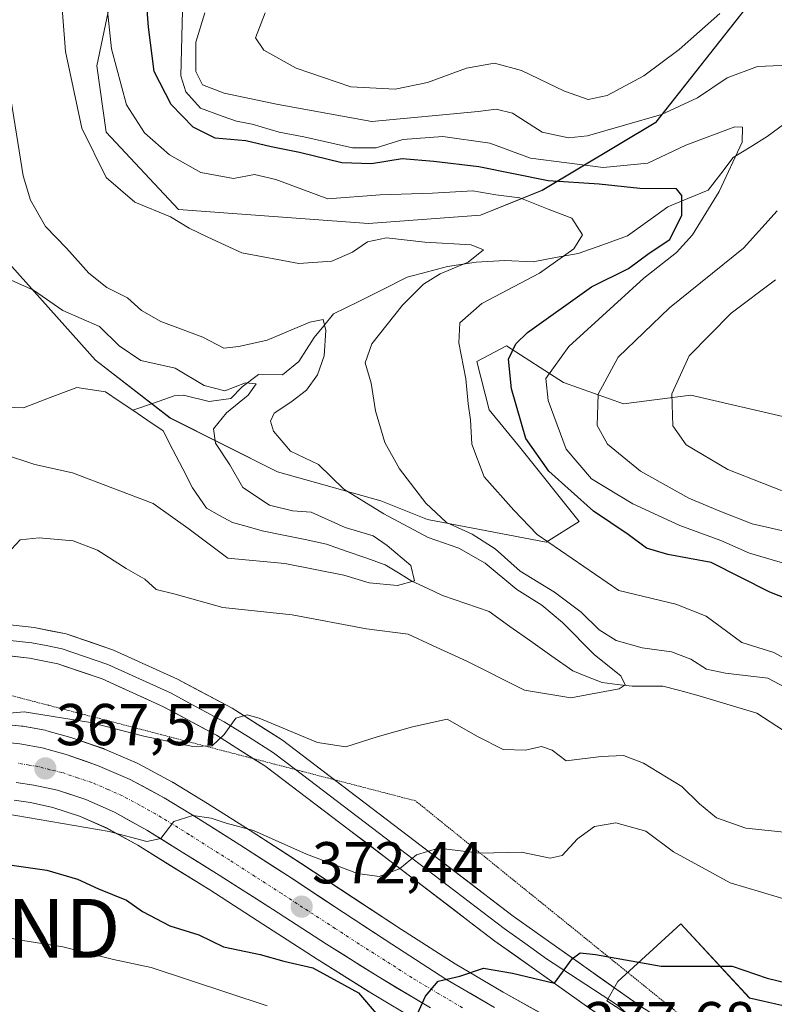
# Model space of a CAD drawing. Units: metres. Extents: x 583877 to 587330, y 4703491 to 4705846.
# Drawn here: x 584455 to 584583, y 4704384 to 4704551 of the extents above; entities that cross this region are included whole.
import ezdxf
from ezdxf.enums import TextEntityAlignment as Align

# ---------------------------------------------------------------- set-up
doc = ezdxf.new("R2010")
doc.units = ezdxf.units.M
doc.header["$MEASUREMENT"] = 0
doc.linetypes.add('TRAZO_Y_PUNTO', pattern=[1, 0.5, -0.25, 0, -0.25])
doc.linetypes.add('TRAZOS2', pattern=[0.375, 0.25, -0.125])
doc.layers.get('0').update_dxf_attribs({"lineweight": 5})
for name, color, linetype, lineweight in [('Arbolado forestal CxS', 92, 'Continuous', 0), ('Carretera de calzada única', 19, 'Continuous', 13), ('Carretera de calzada única Cxs', 19, 'Continuous', 13), ('Carretera de calzada única eje', 19, 'TRAZO_Y_PUNTO', 0), ('Carátula', 7, 'Continuous', 5), ('Corriente natural lineal', 142, 'Continuous', 13), ('Curva de nivel maestra', 36, 'Continuous', 30), ('Curva de nivel normal', 36, 'Continuous', 0), ('Layer 0', 7, 'Continuous', 0), ('Matorral CxS', 135, 'Continuous', 0), ('Núcleo urbano CxS', 19, 'Continuous', 0), ('Punto de cota en terreno', 7, 'Continuous', 0), ('Rótulo de punto de cota en terreno', 19, 'Continuous', 0), ('Suelo desnudo CxS', 43, 'Continuous', 0), ('Torre de tendido puntual', 7, 'Continuous', 0), ('Vía pecuaria eje', 92, 'TRAZOS2', 0)]:
    doc.layers.add(name, color=color, linetype=linetype, lineweight=lineweight)
doc.styles.add('Arial', font='txt', dxfattribs={"height": 0.2})

# ---------------------------------------------------------------- blocks, each defined once
blk = doc.blocks.new('*U150')
at = {"layer": 'Arbolado forestal CxS', "color": 92, "linetype": 'Continuous', "lineweight": 0}
blk.add_polyline3d([(584598.5279, 4704579.4187, 396.4427), (584562.5103, 4704533.6683, 381.9968), (584543.1761, 4704522.1285, 370.9987), (584532.6961, 4704517.9137, 366.1941), (584513.7389, 4704516.5087, 364.8356), (584481.4831, 4704518.8799, 365.3598), (584469.1823, 4704532.0021, 367.2938), (584467.5995, 4704543.2329, 369.3139), (584470.0447, 4704554.8889, 372.4458)], dxfattribs=at)
blk = doc.blocks.new('*U151')
at = {"layer": 'Matorral CxS', "color": 135, "linetype": 'Continuous', "lineweight": 0}
for points in [[(584353.9865, 4704474.6745, 347.9334), (584365.5457, 4704490.5221, 348.8437), (584378.9019, 4704491.3843, 349.8812), (584387.3109, 4704491.9269, 353.3696), (584402.7567, 4704488.4149, 353.7511), (584421.5777, 4704494.9397, 354.7595), (584438.0059, 4704499.6805, 355.6963), (584450.5099, 4704510.7033, 355.4505), (584450.2951, 4704512.3733, 356.1935), (584467.4007, 4704493.3311, 352.0086), (584480.0377, 4704483.4981, 352.7997), (584498.2925, 4704474.3671, 357.5559), (584515.7943, 4704469.4501, 360.3621), (584523.7035, 4704466.2671, 362.3742), (584543.8773, 4704462.4257, 369.516), (584549.4943, 4704465.9377, 372.8081), (584539.3595, 4704478.6169, 374.7336), (584534.1677, 4704484.8779, 373.3028), (584532.1147, 4704493.1007, 372.8348), (584537.1487, 4704495.7317, 376.3585), (584546.7857, 4704489.5497, 383.2444), (584557.0117, 4704485.9205, 387.8911), (584568.4167, 4704487.3945, 392.5495), (584591.0921, 4704482.1035, 393.6755)], [(584623.5773, 4704374.8267, 375.4002), (584578.3763, 4704385.0831, 377.6867), (584566.7265, 4704397.6701, 372.9816), (584556.0085, 4704387.8801, 376.8272), (584554.1451, 4704384.6173, 376.9749), (584565.7941, 4704377.1581, 378.7016)], [(584543.6737, 4704382.1321, 377.3296), (584536.5777, 4704386.0557, 376.5557), (584528.4345, 4704390.8545, 374.7912), (584519.3355, 4704396.7151, 373.7617), (584511.1363, 4704402.0981, 372.5329), (584502.1973, 4704407.9639, 371.3959), (584493.4681, 4704413.6063, 370.6298), (584486.3717, 4704418.1091, 369.6744), (584480.5759, 4704421.6251, 369.063), (584480.5201, 4704421.6581, 369.0557), (584480.4473, 4704421.6989, 369.0469), (584474.6973, 4704424.8089, 368.3912), (584474.4585, 4704424.9247, 368.3797), (584468.9185, 4704427.3147, 368.1952), (584468.7349, 4704427.3867, 368.1991), (584463.3537, 4704429.2543, 367.58), (584463.1727, 4704429.3107, 367.5649), (584459.1027, 4704430.4407, 367.2932), (584458.8339, 4704430.5023, 367.2903), (584455.0675, 4704431.1833, 367.232), (584454.8433, 4704431.2147, 367.2285), (584451.0033, 4704431.6047, 367.0862)], [(584453.5745, 4704418.6491, 369.8791), (584456.3509, 4704418.2551, 369.7297), (584460.1485, 4704417.4321, 369.7243), (584464.6653, 4704415.9359, 370.2491), (584469.2609, 4704413.9271, 370.9046), (584474.5737, 4704410.9905, 371.2652), (584480.0763, 4704407.5823, 371.8727), (584486.7553, 4704403.4153, 372.3958), (584495.7981, 4704397.6065, 373.7659), (584504.9991, 4704391.6893, 374.686), (584513.7409, 4704386.1819, 375.0117), (584513.8001, 4704386.1457, 375.016), (584522.7301, 4704380.8039, 375.4667)]]:
    blk.add_polyline3d(points, dxfattribs=at)
blk = doc.blocks.new('5PATER')
at = {"layer": 'Carátula', "linetype": 'Continuous', "lineweight": 5}
h = blk.add_hatch(color=250, dxfattribs=at)
edge = h.paths.add_edge_path()
edge.add_ellipse((0, 0.01), major_axis=(-1.33, -1.34), ratio=0.999422, start_angle=0, end_angle=360)
blk = doc.blocks.new('5TTEND')
blk.add_text('5TTEND', height=10).set_placement((0, 0), align=Align.MIDDLE_CENTER)
blk = doc.blocks.new('*U221')
at = {"layer": 'Carretera de calzada única Cxs', "color": 19, "linetype": 'Continuous', "lineweight": 13}
for points in [[(584524.25, 4704383.39, 375.13), (584521.28, 4704385.17, 374.77), (584518.31, 4704386.94, 374.49), (584515.34, 4704388.72, 374.09), (584512.43, 4704390.55, 373.73), (584509.52, 4704392.39, 373.63), (584506.61, 4704394.22, 373.22), (584503.55, 4704396.19, 373.19), (584500.48, 4704398.16, 372.61), (584497.42, 4704400.13, 372.36), (584494.4, 4704402.07, 371.98), (584491.38, 4704404.01, 371.36), (584488.36, 4704405.95, 371.2), (584485.01, 4704408.04, 370.74), (584481.66, 4704410.13, 370.27), (584478.88, 4704411.86, 370.15), (584476.09, 4704413.58, 369.57), (584473.34, 4704415.1, 369.4), (584470.59, 4704416.62, 369.14), (584468.17, 4704417.68, 368.79), (584465.74, 4704418.74, 368.29), (584463.34, 4704419.54, 368.06), (584460.94, 4704420.33, 367.81), (584456.88, 4704421.21, 367.33), (584453.92, 4704421.63, 367.37)], [(584450.7, 4704428.62, 366.79), (584454.54, 4704428.23, 367.12), (584458.3, 4704427.55, 367.42), (584462.37, 4704426.42, 367.7), (584465.05, 4704425.49, 367.75), (584467.73, 4704424.56, 368.01), (584470.5, 4704423.37, 368.5), (584473.27, 4704422.17, 368.56), (584476.15, 4704420.62, 368.84), (584479.02, 4704419.06, 369.12), (584481.91, 4704417.31, 369.4), (584484.79, 4704415.56, 369.82), (584488.32, 4704413.32, 370.45), (584491.85, 4704411.08, 370.7), (584494.75, 4704409.2, 371.1), (584497.66, 4704407.33, 371.35), (584500.56, 4704405.45, 371.57), (584503.54, 4704403.5, 371.99), (584506.51, 4704401.54, 372.14), (584509.49, 4704399.59, 372.61), (584513.6, 4704396.9, 373.08), (584517.7, 4704394.2, 373.77), (584520.75, 4704392.23, 374.29), (584523.81, 4704390.27, 374.55), (584526.86, 4704388.3, 375.01), (584530.98, 4704385.88, 375.37), (584535.09, 4704383.45, 376.16)]]:
    blk.add_polyline3d(points, dxfattribs=at)

msp = doc.modelspace()

# ---------------------------------------------------------------- linework, layer by layer
at = {"layer": 'Arbolado forestal CxS', "color": 92, "linetype": 'Continuous', "lineweight": 0}
for points in [[(584591.09, 4704482.1, 393.68), (584568.42, 4704487.39, 392.55), (584557.01, 4704485.92, 387.89), (584546.79, 4704489.55, 383.24), (584537.15, 4704495.73, 376.36), (584532.11, 4704493.1, 372.83), (584534.17, 4704484.88, 373.3), (584539.36, 4704478.62, 374.73), (584549.49, 4704465.94, 372.81), (584543.88, 4704462.43, 369.52), (584523.7, 4704466.27, 362.37), (584515.79, 4704469.45, 360.36), (584498.29, 4704474.37, 357.56), (584480.04, 4704483.5, 352.8), (584467.4, 4704493.33, 352.01), (584450.3, 4704512.37, 356.19), (584438.62, 4704538.99, 356.61), (584442.82, 4704585.53, 357.1)], [(584470.04, 4704554.89, 372.45), (584467.6, 4704543.23, 369.31), (584469.18, 4704532, 367.29), (584481.48, 4704518.88, 365.36), (584513.74, 4704516.51, 364.84), (584532.7, 4704517.91, 366.19), (584543.18, 4704522.13, 371), (584562.51, 4704533.67, 382), (584598.53, 4704579.42, 396.44)], [(584598.53, 4704579.42, 396.44), (584562.51, 4704533.67, 382), (584543.18, 4704522.13, 371), (584532.7, 4704517.91, 366.19), (584513.74, 4704516.51, 364.84), (584481.48, 4704518.88, 365.36), (584469.18, 4704532, 367.29), (584467.6, 4704543.23, 369.31), (584470.04, 4704554.89, 372.45)], [(584598.53, 4704579.42, 396.44), (584562.51, 4704533.67, 382), (584543.18, 4704522.13, 371), (584532.7, 4704517.91, 366.19), (584513.74, 4704516.51, 364.84), (584481.48, 4704518.88, 365.36), (584469.18, 4704532, 367.29), (584467.6, 4704543.23, 369.31), (584470.04, 4704554.89, 372.45)], [(584450.3, 4704512.37, 356.19), (584467.4, 4704493.33, 352.01), (584480.04, 4704483.5, 352.8), (584498.29, 4704474.37, 357.56), (584515.79, 4704469.45, 360.36), (584523.7, 4704466.27, 362.37), (584543.88, 4704462.43, 369.52), (584549.49, 4704465.94, 372.81), (584539.36, 4704478.62, 374.73), (584534.17, 4704484.88, 373.3), (584532.11, 4704493.1, 372.83), (584537.15, 4704495.73, 376.36), (584546.79, 4704489.55, 383.24), (584557.01, 4704485.92, 387.89), (584568.42, 4704487.39, 392.55), (584591.09, 4704482.1, 393.68)]]:
    msp.add_polyline3d(points, dxfattribs=at)
at = {"layer": 'Carretera de calzada única', "color": 19, "linetype": 'Continuous', "lineweight": 13}
for points in [[(584535.09, 4704383.45), (584526.86, 4704388.3), (584517.7, 4704394.2), (584509.49, 4704399.59), (584500.56, 4704405.45), (584491.85, 4704411.08), (584484.79, 4704415.56), (584479.02, 4704419.06), (584473.27, 4704422.17), (584467.73, 4704424.56), (584462.37, 4704426.42), (584458.3, 4704427.55), (584454.54, 4704428.23), (584450.7, 4704428.62)], [(584453.92, 4704421.63), (584456.88, 4704421.21), (584460.94, 4704420.33), (584465.74, 4704418.74), (584470.59, 4704416.62), (584476.09, 4704413.58), (584481.66, 4704410.13), (584488.36, 4704405.95), (584497.42, 4704400.13), (584506.61, 4704394.22), (584515.34, 4704388.72), (584524.25, 4704383.39)]]:
    msp.add_lwpolyline(points, dxfattribs=at)
at = {"layer": 'Carretera de calzada única eje', "color": 19, "linetype": 'TRAZO_Y_PUNTO', "lineweight": 0}
msp.add_lwpolyline([(584529.67, 4704383.42), (584525.56, 4704385.84), (584521.1, 4704388.51), (584516.52, 4704391.46), (584512.15, 4704394.21), (584508.05, 4704396.9), (584503.45, 4704399.86), (584498.99, 4704402.79), (584494.46, 4704405.7), (584490.1, 4704408.51), (584486.75, 4704410.6), (584483.22, 4704412.84), (584480.44, 4704414.57), (584477.56, 4704416.32), (584474.81, 4704417.84), (584471.93, 4704419.39), (584469.5, 4704420.45), (584466.73, 4704421.65), (584464.33, 4704422.44), (584461.65, 4704423.37), (584459.63, 4704423.81), (584457.59, 4704424.38), (584456.11, 4704424.59), (584454.23, 4704424.93)], dxfattribs=at)
at = {"layer": 'Corriente natural lineal', "color": 142, "linetype": 'Continuous', "lineweight": 13}
for points in [[(584585.2, 4704534.1, 383.11), (584581.37, 4704531.27, 382.23), (584578.49, 4704529.48, 381.08), (584575.61, 4704527.69, 379.89), (584573.49, 4704524.93, 379.3), (584571.37, 4704522.16, 378.33), (584567.94, 4704520.74, 375.42), (584564.5, 4704519.31, 373.25), (584561.09, 4704516.85, 371.46), (584557.67, 4704514.39, 370.84), (584553.5, 4704512.9, 370.91), (584549.32, 4704511.41, 370.47), (584545.48, 4704510.71, 369.31), (584541.64, 4704510, 368.18), (584536.87, 4704510.21, 366.88), (584531.98, 4704509.94, 365.61), (584527.1, 4704509.2, 364.51), (584523.7, 4704508.3, 363.82), (584520.29, 4704507.4, 363.39), (584516.12, 4704505.32, 362.86), (584511.96, 4704503.23, 361.89), (584507.79, 4704501.15, 360.46), (584506.15, 4704499.16, 359.3), (584504.51, 4704497.16, 359.23), (584501.9, 4704493.1, 357.4), (584499.11, 4704490.84, 357.34), (584495.03, 4704490.87, 356.63), (584492.28, 4704488.8, 354.59), (584490.33, 4704486.8, 354.86), (584486.68, 4704486.27, 354.11), (584482.32, 4704487.35, 352.74), (584480.75, 4704487.26, 352.32), (584477.24, 4704486.03, 351.73), (584473.72, 4704484.8, 351.47)], [(584473.72, 4704484.8, 351.47), (584471.41, 4704486.37, 351.38), (584469.1, 4704487.95, 351.11), (584464.18, 4704488.68, 350.4), (584459.66, 4704486.95, 350.15), (584455.13, 4704485.21, 350.4), (584450.47, 4704485.38, 351.49)], [(584584.15, 4704430.45, 362.16), (584581.9, 4704431.94, 362.21), (584579.64, 4704433.43, 362.26), (584576.24, 4704434.45, 362.65), (584572.83, 4704435.47, 362.37), (584569.43, 4704436.49, 361.86), (584566.56, 4704437.25, 361.31), (584563.68, 4704438, 360.87), (584561.07, 4704438.01, 360.48), (584558.45, 4704438.01, 360.05), (584555.92, 4704438.3, 359.56), (584553.39, 4704438.59, 359.17), (584550.89, 4704439.6, 358.98), (584548.39, 4704440.6, 358.51), (584544.84, 4704443.11, 357.59), (584541.28, 4704445.62, 356.9), (584537.73, 4704448.13, 356.74), (584534.17, 4704450.64, 357.08), (584530.21, 4704452.01, 356.56), (584526.25, 4704453.38, 355.08), (584523.65, 4704454.6, 355.19), (584521.04, 4704455.81, 355.01), (584518.8, 4704457.21, 354.64), (584516.55, 4704458.6, 354.05), (584513.24, 4704459.77, 354.19), (584509.92, 4704460.93, 354.09), (584506.61, 4704462.1, 353.78), (584502.96, 4704462.86, 353.71), (584499.3, 4704463.62, 353.54), (584495.65, 4704464.38, 353.63), (584493.14, 4704465.08, 353.3), (584490.62, 4704465.78, 352.98), (584488.42, 4704466.98, 352.81), (584486.22, 4704468.18, 352.49), (584483.85, 4704471.64, 352.42), (584482.18, 4704474.86, 352.14), (584480.51, 4704478.09, 352.01), (584478.84, 4704481.31, 351.91), (584476.28, 4704483.05, 351.59), (584473.72, 4704484.8, 351.47)]]:
    msp.add_polyline3d(points, dxfattribs=at)
at = {"layer": 'Curva de nivel maestra', "color": 36, "linetype": 'Continuous', "lineweight": 30}
for points in [[(584588.45, 4704451.34, 375), (584581.81, 4704453.94, 375), (584571.89, 4704458.99, 375), (584564.53, 4704460.32, 375), (584560.92, 4704461.41, 375), (584557.81, 4704463.72, 375), (584551.92, 4704467.71, 375), (584544.3, 4704474.49, 375), (584540.43, 4704480.03, 375), (584538.01, 4704488.45, 375), (584537.5, 4704493.47, 375), (584538.73, 4704496.11, 375), (584540.72, 4704498.03, 375), (584551.58, 4704505.73, 375), (584557.86, 4704508.87, 375), (584561.37, 4704511.49, 375), (584564.88, 4704513.81, 375), (584566.89, 4704517.9, 375), (584566.88, 4704521.28, 375), (584566, 4704522.37, 375), (584559.74, 4704522.44, 375), (584552.88, 4704523.17, 375), (584544.2, 4704523.77, 375), (584532.42, 4704526.14, 375), (584524.79, 4704527.02, 375), (584519.42, 4704527.47, 375), (584514.22, 4704526.6, 375), (584509.21, 4704526.81, 375), (584502, 4704528.54, 375), (584497.2, 4704529.5, 375), (584492.87, 4704530.52, 375), (584487.69, 4704530.98, 375), (584483.97, 4704532.86, 375), (584480.23, 4704536.67, 375), (584477.34, 4704542.27, 375), (584476.39, 4704549.82, 375), (584475.96, 4704555.01, 375)], [(584414.88, 4704382.98, 375), (584416.8, 4704389.24, 375), (584421.13, 4704393.99, 375), (584431.53, 4704403.15, 375), (584437.87, 4704407.32, 375), (584444.2, 4704409.31, 375), (584447.87, 4704409.21, 375), (584453.2, 4704407.6, 375), (584459.14, 4704406.76, 375), (584464.32, 4704405.27, 375), (584467.89, 4704403.59, 375), (584472.66, 4704401.7, 375), (584475.38, 4704399.75, 375), (584479.98, 4704397.35, 375), (584484.91, 4704395.78, 375), (584489.11, 4704393.78, 375), (584495.32, 4704392.44, 375), (584499.35, 4704391.33, 375), (584504.24, 4704390.18, 375), (584512.01, 4704385.96, 375), (584515.37, 4704382.08, 375)], [(584521.82, 4704381.9, 375), (584523.36, 4704385.37, 375), (584525.53, 4704387.91, 375), (584529.2, 4704388.8, 375), (584533.24, 4704390.17, 375), (584538.18, 4704389.32, 375), (584545.3, 4704387.57, 375), (584548.3, 4704391.72, 375), (584549.63, 4704392.74, 375), (584552.24, 4704392.48, 375), (584563.37, 4704390.47, 375), (584575.45, 4704390.5, 375), (584581.4, 4704388.42, 375), (584584.88, 4704387.57, 375), (584588.62, 4704388.64, 375), (584595.27, 4704387.3, 375), (584610.64, 4704380.61, 375)]]:
    msp.add_polyline3d(points, dxfattribs=at)
at = {"layer": 'Curva de nivel normal', "color": 36, "linetype": 'Continuous', "lineweight": 0}
for points in [[(584461.37, 4704557.42, 365), (584462.26, 4704545.7, 365), (584465.06, 4704532.69, 365), (584469.17, 4704524.28, 365), (584474.07, 4704520.15, 365), (584480.09, 4704517.63, 365), (584483.28, 4704515.7, 365), (584486.47, 4704514.19, 365), (584492.22, 4704511.54, 365), (584501.9, 4704509.7, 365), (584507.49, 4704510.13, 365), (584510.99, 4704511.63, 365), (584513.57, 4704513.39, 365), (584516.77, 4704514.09, 365), (584523.28, 4704513.33, 365), (584531.15, 4704512.87, 365), (584533.24, 4704512.01, 365), (584530.65, 4704509.96, 365), (584525.87, 4704507.94, 365), (584523.02, 4704506.18, 365), (584519.46, 4704502.62, 365), (584514.28, 4704496.1, 365), (584513.15, 4704492.88, 365), (584514.19, 4704489.41, 365), (584514.9, 4704484.73, 365), (584516.48, 4704479.32, 365), (584518.98, 4704474.9, 365), (584523.42, 4704469.02, 365), (584526.97, 4704465.74, 365), (584531.33, 4704463.81, 365), (584535.21, 4704461.3, 365), (584539.43, 4704457.48, 365), (584545.27, 4704453.97, 365), (584549.83, 4704450.53, 365), (584552.85, 4704447.55, 365), (584555.73, 4704445.76, 365), (584560.16, 4704444.52, 365), (584565.12, 4704443.81, 365), (584568.4, 4704442.6, 365), (584571.08, 4704440.88, 365), (584574.3, 4704440.19, 365), (584581.51, 4704439.36, 365), (584588.02, 4704435.88, 365)], [(584468.88, 4704557.53, 370), (584470.1, 4704546.14, 370), (584472.62, 4704536.63, 370), (584475.72, 4704531.87, 370), (584479.91, 4704528.15, 370), (584485.28, 4704525.14, 370), (584490.78, 4704524.14, 370), (584494.38, 4704524.8, 370), (584497.96, 4704523.96, 370), (584506.79, 4704520.67, 370), (584515.68, 4704521.35, 370), (584524.58, 4704521.63, 370), (584531.4, 4704522.03, 370), (584535.34, 4704521.36, 370), (584539.38, 4704520.84, 370), (584544.21, 4704518.91, 370), (584548.22, 4704517.41, 370), (584550.04, 4704514.56, 370), (584548.56, 4704512.22, 370), (584542.75, 4704508.08, 370), (584532.94, 4704502.92, 370), (584529.2, 4704499.62, 370), (584529.02, 4704496.23, 370), (584530.21, 4704490.15, 370), (584530.62, 4704485.9, 370), (584531.04, 4704483.19, 370), (584531.23, 4704479.05, 370), (584533.32, 4704473.51, 370), (584538.4, 4704467.88, 370), (584542.34, 4704463.71, 370), (584556.22, 4704454.25, 370), (584565.89, 4704451.92, 370), (584571.05, 4704449.9, 370), (584577.1, 4704445.42, 370), (584582.51, 4704443.69, 370), (584584.78, 4704442.48, 370)], [(584587.45, 4704457.93, 380), (584578.38, 4704460.57, 380), (584573.49, 4704462.72, 380), (584566.56, 4704465.26, 380), (584558.57, 4704468.93, 380), (584551.59, 4704473.18, 380), (584547.24, 4704478.2, 380), (584544.21, 4704486.47, 380), (584543.81, 4704490.2, 380), (584547.74, 4704495.63, 380), (584560.44, 4704507.24, 380), (584565.97, 4704511.58, 380), (584568.69, 4704514.58, 380), (584573.25, 4704521.91, 380), (584577.12, 4704530.33, 380), (584577.22, 4704532.87, 380), (584575.9, 4704532.93, 380), (584567.55, 4704529.79, 380), (584561.11, 4704526.76, 380), (584553.56, 4704526.02, 380), (584541.2, 4704527.6, 380), (584534.31, 4704530.12, 380), (584526.31, 4704531.28, 380), (584519.55, 4704530.73, 380), (584515.04, 4704529.32, 380), (584510.97, 4704529.36, 380), (584502.75, 4704531.18, 380), (584498.56, 4704531.98, 380), (584493.99, 4704533.38, 380), (584491.28, 4704533.86, 380), (584488.88, 4704534.7, 380), (584485.18, 4704536.05, 380), (584482.69, 4704538.83, 380), (584481.86, 4704541.56, 380), (584482.22, 4704554.91, 380)], [(584586.41, 4704543.44, 385), (584579.72, 4704543.16, 385), (584574.58, 4704541.2, 385), (584569.53, 4704537.81, 385), (584563.43, 4704535.01, 385), (584550.91, 4704531.37, 385), (584547.67, 4704531.02, 385), (584543.17, 4704532, 385), (584538.18, 4704535.23, 385), (584535.39, 4704535.89, 385), (584532.34, 4704535.52, 385), (584514.3, 4704533.8, 385), (584498.36, 4704536.68, 385), (584489.19, 4704538.6, 385), (584485.54, 4704540.04, 385), (584484.4, 4704542.32, 385), (584484.38, 4704547.25, 385), (584485.93, 4704552.25, 385)], [(584496.17, 4704552.25, 390), (584494.55, 4704548.02, 390), (584495.94, 4704545.92, 390), (584501.45, 4704542.84, 390), (584510.69, 4704539.67, 390), (584518.25, 4704539.27, 390), (584523.75, 4704540.41, 390), (584530.36, 4704542.87, 390), (584535.08, 4704543.7, 390), (584539.69, 4704542.46, 390), (584546.97, 4704538.98, 390), (584551.02, 4704537.57, 390), (584554.23, 4704538.21, 390), (584560.47, 4704541.58, 390), (584566.42, 4704546.05, 390), (584573.37, 4704552.15, 390)], [(584451.95, 4704544.36, 360), (584455.07, 4704524.61, 360), (584456.34, 4704520.44, 360), (584458.89, 4704515.98, 360), (584462.48, 4704512.31, 360), (584466.24, 4704508.1, 360), (584469.31, 4704505.66, 360), (584472.83, 4704503.91, 360), (584475.17, 4704501.73, 360), (584478.45, 4704499.86, 360), (584485.57, 4704497.24, 360), (584489.15, 4704495.35, 360), (584491.7, 4704495.61, 360), (584496.5, 4704496.7, 360), (584503.75, 4704499.78, 360), (584506.02, 4704500.23, 360), (584506.47, 4704498.32, 360), (584506.16, 4704494.02, 360), (584505.05, 4704490.84, 360), (584503.2, 4704488.2, 360), (584500.52, 4704486.18, 360), (584497.72, 4704484.3, 360), (584497.1, 4704482.94, 360), (584497.59, 4704481.25, 360), (584500.45, 4704477.85, 360), (584505.23, 4704475.6, 360), (584509.53, 4704471.4, 360), (584516.34, 4704467.21, 360), (584523.85, 4704463.22, 360), (584529.06, 4704461.43, 360), (584533.49, 4704458.89, 360), (584538.89, 4704454.41, 360), (584543.15, 4704451.75, 360), (584546.62, 4704448.8, 360), (584552.09, 4704443.32, 360), (584556.56, 4704439.74, 360), (584557.3, 4704438.23, 360), (584556.27, 4704437.56, 360), (584548.04, 4704436, 360), (584540.2, 4704437.29, 360), (584530.4, 4704442.21, 360), (584524.6, 4704444.88, 360), (584520.46, 4704446.83, 360), (584513.35, 4704447.72, 360), (584500.74, 4704450.11, 360), (584488.96, 4704451.33, 360), (584480.91, 4704453.62, 360), (584477.69, 4704454.4, 360), (584475.77, 4704456.14, 360), (584472.58, 4704457.95, 360), (584467.71, 4704461.08, 360), (584463.61, 4704462.65, 360), (584457.82, 4704463.19, 360), (584454.61, 4704462.8, 360), (584452.37, 4704460.47, 360)], [(584589.04, 4704463.22, 385), (584578.85, 4704465.54, 385), (584573.33, 4704467.69, 385), (584568.06, 4704469.92, 385), (584559.88, 4704474.5, 385), (584554.29, 4704479.06, 385), (584552.52, 4704482.24, 385), (584552.71, 4704487.55, 385), (584556.1, 4704493.82, 385), (584564.82, 4704502.22, 385), (584577.36, 4704512.34, 385), (584583.06, 4704518.64, 385)], [(584451.51, 4704507.56, 355), (584456.87, 4704505.2, 355), (584461.83, 4704501.75, 355), (584468.05, 4704499.05, 355), (584471.38, 4704495.73, 355), (584475.05, 4704493.26, 355), (584480.91, 4704491.95, 355), (584485.83, 4704489.03, 355), (584489.31, 4704488.08, 355), (584492.86, 4704489.49, 355), (584494.66, 4704489.32, 355), (584493.28, 4704487.36, 355), (584489.61, 4704484.36, 355), (584487.43, 4704481.68, 355), (584487.72, 4704479.22, 355), (584490.17, 4704475.57, 355), (584492.41, 4704471.69, 355), (584496.93, 4704468.71, 355), (584500.81, 4704467.76, 355), (584503.99, 4704467.53, 355), (584509.75, 4704464.92, 355), (584514.49, 4704463.53, 355), (584516.86, 4704461.89, 355), (584520.9, 4704458.46, 355), (584521.54, 4704455.88, 355), (584518.66, 4704455.06, 355), (584513.81, 4704455.54, 355), (584509.52, 4704456.82, 355), (584499.53, 4704458.83, 355), (584489.82, 4704459.72, 355), (584483.02, 4704464.82, 355), (584477.16, 4704468.98, 355), (584463.49, 4704474.21, 355), (584457.05, 4704475.61, 355), (584451.57, 4704477.4, 355)], [(584582.81, 4704506.96, 390), (584575.26, 4704501.28, 390), (584568.12, 4704494.03, 390), (584565.19, 4704487.6, 390), (584565.39, 4704482.17, 390), (584567.65, 4704478.93, 390), (584574.73, 4704474.78, 390), (584586.84, 4704469.99, 390)], [(584585.32, 4704413.13, 365), (584577.78, 4704413.9, 365), (584572.78, 4704415.64, 365), (584569.88, 4704418.03, 365), (584566.92, 4704420.96, 365), (584560.37, 4704424.91, 365), (584557.01, 4704426.22, 365), (584553.23, 4704426.05, 365), (584547.27, 4704425.34, 365), (584544.89, 4704427.14, 365), (584543.06, 4704427.77, 365), (584540.34, 4704427.12, 365), (584536.56, 4704427.27, 365), (584532.33, 4704429.38, 365), (584527.09, 4704432.42, 365), (584521.2, 4704431.08, 365), (584515.2, 4704429.4, 365), (584509.84, 4704427.7, 365), (584505.07, 4704428.43, 365), (584495.17, 4704432.58, 365), (584493.12, 4704433.15, 365), (584491.2, 4704432.58, 365), (584489.2, 4704429.81, 365), (584487.2, 4704427.87, 365), (584483.87, 4704427.74, 365), (584475.59, 4704429.49, 365), (584466.5, 4704431.84, 365), (584455.25, 4704433.62, 365), (584448.28, 4704433.02, 365)], [(584585.74, 4704401.48, 370), (584575.12, 4704404.64, 370), (584565.47, 4704409.87, 370), (584560.76, 4704413.4, 370), (584555.69, 4704414.83, 370), (584552.05, 4704414.16, 370), (584549.18, 4704412.1, 370), (584546.6, 4704409.25, 370), (584544.52, 4704408.81, 370), (584539.66, 4704409.84, 370), (584532.6, 4704409.63, 370), (584525.57, 4704410.5, 370), (584521.88, 4704409.35, 370), (584518.97, 4704407, 370), (584515.53, 4704405.7, 370), (584511.87, 4704406.21, 370), (584503.2, 4704409.48, 370), (584494.2, 4704413.53, 370), (584489.53, 4704414.74, 370), (584486.99, 4704415.6, 370), (584483.89, 4704416.07, 370), (584480.68, 4704415.02, 370), (584478.46, 4704412.17, 370), (584476.06, 4704411.66, 370), (584469.71, 4704413.35, 370), (584451.9, 4704416.38, 370)], [(584420.61, 4704379.49, 380), (584422.78, 4704385.38, 380), (584426.19, 4704389.49, 380), (584430.68, 4704392.87, 380), (584435.46, 4704395.06, 380), (584441.04, 4704396.25, 380), (584445.88, 4704396.53, 380), (584449.37, 4704396.17, 380), (584453.95, 4704395.02, 380), (584461.81, 4704393.74, 380), (584470.45, 4704391.62, 380), (584476.82, 4704390.27, 380), (584496.53, 4704383.75, 380)]]:
    msp.add_polyline3d(points, dxfattribs=at)
at = {"layer": 'Layer 0', "linetype": 'Continuous', "lineweight": 0}
for points in [[(584417.38, 4704445.69), (584428.82, 4704447.65), (584440.46, 4704449.07), (584448.79, 4704448.84), (584456.96, 4704447.96), (584462.38, 4704446.86), (584470.43, 4704444.13), (584481.27, 4704439.2), (584490.55, 4704434.24), (584499.1, 4704428.82), (584507.94, 4704422.11)], [(584501.31, 4704423.84), (584497.6, 4704426.66), (584493.33, 4704429.37), (584489.22, 4704431.96), (584484.58, 4704434.44), (584480.11, 4704436.84), (584469.46, 4704441.68), (584461.69, 4704444.32), (584458.98, 4704444.87), (584456.56, 4704445.36), (584448.62, 4704446.21), (584444.75, 4704446.32), (584440.59, 4704446.44), (584429.21, 4704445.05), (584423.57, 4704444.08)], [(584494.2, 4704425.69), (584487.89, 4704429.68), (584478.94, 4704434.48), (584468.49, 4704439.23), (584461, 4704441.77), (584456.15, 4704442.75), (584448.44, 4704443.58), (584440.71, 4704443.8), (584429.78, 4704442.46)], [(584558.78, 4704370.98), (584562.02, 4704371.73), (584563.23, 4704372.3), (584563.54, 4704373.37), (584563.52, 4704374.17), (584562.64, 4704375.75), (584557.19, 4704379.11), (584542.27, 4704389.7), (584535.16, 4704394.73), (584517.34, 4704408.37), (584496.1, 4704424.49), (584494.2, 4704425.69)], [(584581.37, 4704359.03), (584571.96, 4704368.87), (584563.59, 4704377.05), (584556, 4704383.86), (584543.94, 4704391.7), (584540.25, 4704394.36), (584536.72, 4704396.85), (584518.94, 4704410.47), (584501.31, 4704423.84)], [(584507.94, 4704422.11), (584520.53, 4704412.56), (584538.28, 4704398.97), (584545.63, 4704393.77), (584560.09, 4704383.5), (584561.28, 4704382.77), (584569.32, 4704375.33), (584576.45, 4704368.66), (584587.28, 4704359.5), (584591.25, 4704356.47), (584594.2, 4704353.82), (584598.98, 4704348.15)]]:
    msp.add_lwpolyline(points, dxfattribs=at)
for points in [[(584452.88, 4704448.4, 360.12), (584456.96, 4704447.96, 360.65), (584459.67, 4704447.41, 361.01), (584462.38, 4704446.86, 361.37), (584466.41, 4704445.5, 361.86), (584470.43, 4704444.13, 362.23), (584474.04, 4704442.49, 362.58), (584477.66, 4704440.84, 363), (584481.27, 4704439.2, 363.44), (584484.36, 4704437.55, 363.67), (584487.46, 4704435.89, 364.03), (584490.55, 4704434.24, 364.67), (584493.4, 4704432.43, 364.83), (584496.25, 4704430.63, 365.03), (584499.1, 4704428.82, 365.41), (584502.67, 4704426.11, 365.85), (584506.24, 4704423.4, 366.84), (584509.82, 4704420.69, 367.07), (584513.39, 4704417.98, 367.77), (584516.96, 4704415.27, 368.39), (584520.53, 4704412.56, 369.37), (584524.08, 4704409.84, 369.85), (584527.63, 4704407.12, 370.59), (584531.18, 4704404.41, 371.31), (584534.73, 4704401.69, 372.21), (584538.28, 4704398.97, 372.92), (584541.95, 4704396.37, 373.59), (584545.63, 4704393.77, 374.29), (584549.24, 4704391.2, 374.86), (584552.86, 4704388.64, 375.7), (584556.47, 4704386.07, 376.38), (584560.09, 4704383.5, 377.14)], [(584553.46, 4704381.76, 376.75), (584549.73, 4704384.4, 376.11), (584546, 4704387.05, 375.39), (584542.27, 4704389.7, 374.35), (584538.71, 4704392.21, 373.96), (584535.16, 4704394.73, 373.2), (584531.6, 4704397.46, 372.57), (584528.03, 4704400.19, 371.7), (584524.47, 4704402.91, 370.89), (584520.9, 4704405.64, 370.12), (584517.34, 4704408.37, 369.42), (584513.8, 4704411.06, 368.89), (584510.26, 4704413.74, 368.27), (584506.72, 4704416.43, 367.72), (584503.18, 4704419.12, 367.22), (584499.64, 4704421.8, 366.69), (584496.1, 4704424.49, 366.07), (584492, 4704427.09, 365.5), (584487.89, 4704429.68, 364.75), (584484.91, 4704431.28, 364.38), (584481.92, 4704432.88, 363.96), (584478.94, 4704434.48, 363.52), (584475.46, 4704436.06, 363.15), (584471.97, 4704437.65, 362.69), (584468.49, 4704439.23, 362.2), (584464.75, 4704440.5, 361.87), (584461, 4704441.77, 361.41), (584456.15, 4704442.75, 360.61), (584452.3, 4704443.17, 360.05)]]:
    msp.add_polyline3d(points, dxfattribs=at)
at = {"layer": 'Matorral CxS', "color": 135, "linetype": 'Continuous', "lineweight": 0}
for points in [[(584450.3, 4704512.37, 356.19), (584467.4, 4704493.33, 352.01), (584480.04, 4704483.5, 352.8), (584498.29, 4704474.37, 357.56), (584515.79, 4704469.45, 360.36), (584523.7, 4704466.27, 362.37), (584543.88, 4704462.43, 369.52), (584549.49, 4704465.94, 372.81), (584539.36, 4704478.62, 374.73), (584534.17, 4704484.88, 373.3), (584532.11, 4704493.1, 372.83), (584537.15, 4704495.73, 376.36), (584546.79, 4704489.55, 383.24), (584557.01, 4704485.92, 387.89), (584568.42, 4704487.39, 392.55), (584591.09, 4704482.1, 393.68)], [(584543.67, 4704382.13, 377.33), (584536.58, 4704386.06, 376.56), (584528.43, 4704390.85, 374.79), (584519.34, 4704396.72, 373.76), (584511.14, 4704402.1, 372.53), (584502.2, 4704407.96, 371.4), (584493.47, 4704413.61, 370.63), (584486.37, 4704418.11, 369.67), (584480.58, 4704421.63, 369.06), (584480.52, 4704421.66, 369.06), (584480.45, 4704421.7, 369.05), (584474.7, 4704424.81, 368.39), (584474.46, 4704424.92, 368.38), (584468.92, 4704427.31, 368.2), (584468.73, 4704427.39, 368.2), (584463.35, 4704429.25, 367.58), (584463.17, 4704429.31, 367.56), (584459.1, 4704430.44, 367.29), (584458.83, 4704430.5, 367.29), (584455.07, 4704431.18, 367.23), (584454.84, 4704431.21, 367.23), (584451, 4704431.6, 367.09)], [(584522.73, 4704380.8, 375.47), (584513.8, 4704386.15, 375.02), (584513.74, 4704386.18, 375.01), (584505, 4704391.69, 374.69), (584495.8, 4704397.61, 373.77), (584486.76, 4704403.42, 372.4), (584480.08, 4704407.58, 371.87), (584474.57, 4704410.99, 371.27), (584469.26, 4704413.93, 370.9), (584464.67, 4704415.94, 370.25), (584460.15, 4704417.43, 369.72), (584456.35, 4704418.26, 369.73), (584453.57, 4704418.65, 369.88)], [(584650.5, 4704375.02, 381.28), (584642.26, 4704371.18, 376.45), (584623.58, 4704374.83, 375.4), (584578.38, 4704385.08, 377.69), (584566.73, 4704397.67, 372.98), (584556.01, 4704387.88, 376.83), (584554.15, 4704384.62, 376.97), (584565.79, 4704377.16, 378.7), (584581.64, 4704366.44, 380.48), (584600.74, 4704351.05, 382.33), (584603.87, 4704348.21, 382.48)]]:
    msp.add_polyline3d(points, dxfattribs=at)
at = {"layer": 'Núcleo urbano CxS', "color": 19, "linetype": 'Continuous', "lineweight": 0}
for points in [[(584451, 4704431.6, 367.09), (584454.84, 4704431.21, 367.23), (584455.07, 4704431.18, 367.23), (584458.83, 4704430.5, 367.29), (584459.1, 4704430.44, 367.29), (584463.17, 4704429.31, 367.56), (584463.35, 4704429.25, 367.58), (584468.73, 4704427.39, 368.2), (584468.92, 4704427.31, 368.2), (584474.46, 4704424.92, 368.38), (584474.7, 4704424.81, 368.39), (584480.45, 4704421.7, 369.05), (584480.52, 4704421.66, 369.06), (584480.58, 4704421.63, 369.06), (584486.37, 4704418.11, 369.67), (584493.47, 4704413.61, 370.63), (584502.2, 4704407.96, 371.4), (584511.14, 4704402.1, 372.53), (584519.34, 4704396.72, 373.76), (584528.43, 4704390.85, 374.79), (584536.58, 4704386.06, 376.56), (584543.67, 4704382.13, 377.33)], [(584543.67, 4704382.13, 377.33), (584536.58, 4704386.06, 376.56), (584528.43, 4704390.85, 374.79), (584519.34, 4704396.72, 373.76), (584511.14, 4704402.1, 372.53), (584502.2, 4704407.96, 371.4), (584493.47, 4704413.61, 370.63), (584486.37, 4704418.11, 369.67), (584480.58, 4704421.63, 369.06), (584480.52, 4704421.66, 369.06), (584480.45, 4704421.7, 369.05), (584474.7, 4704424.81, 368.39), (584474.46, 4704424.92, 368.38), (584468.92, 4704427.31, 368.2), (584468.73, 4704427.39, 368.2), (584463.35, 4704429.25, 367.58), (584463.17, 4704429.31, 367.56), (584459.1, 4704430.44, 367.29), (584458.83, 4704430.5, 367.29), (584455.07, 4704431.18, 367.23), (584454.84, 4704431.21, 367.23), (584451, 4704431.6, 367.09)], [(584522.73, 4704380.8, 375.47), (584513.8, 4704386.15, 375.02), (584513.74, 4704386.18, 375.01), (584505, 4704391.69, 374.69), (584495.8, 4704397.61, 373.77), (584486.76, 4704403.42, 372.4), (584480.08, 4704407.58, 371.87), (584474.57, 4704410.99, 371.27), (584469.26, 4704413.93, 370.9), (584464.67, 4704415.94, 370.25), (584460.15, 4704417.43, 369.72), (584456.35, 4704418.26, 369.73), (584453.57, 4704418.65, 369.88)], [(584522.73, 4704380.8, 375.47), (584513.8, 4704386.15, 375.02), (584513.74, 4704386.18, 375.01), (584505, 4704391.69, 374.69), (584495.8, 4704397.61, 373.77), (584486.76, 4704403.42, 372.4), (584480.08, 4704407.58, 371.87), (584474.57, 4704410.99, 371.27), (584469.26, 4704413.93, 370.9), (584464.67, 4704415.94, 370.25), (584460.15, 4704417.43, 369.72), (584456.35, 4704418.26, 369.73), (584453.57, 4704418.65, 369.88)]]:
    msp.add_polyline3d(points, dxfattribs=at)
at = {"layer": 'Suelo desnudo CxS', "color": 43, "linetype": 'Continuous', "lineweight": 0}
for points in [[(584565.79, 4704377.16, 378.7), (584554.15, 4704384.62, 376.97), (584556.01, 4704387.88, 376.83), (584566.73, 4704397.67, 372.98), (584578.38, 4704385.08, 377.69), (584623.58, 4704374.83, 375.4)], [(584650.5, 4704375.02, 381.28), (584642.26, 4704371.18, 376.45), (584623.58, 4704374.83, 375.4), (584578.38, 4704385.08, 377.69), (584566.73, 4704397.67, 372.98), (584556.01, 4704387.88, 376.83), (584554.15, 4704384.62, 376.97), (584565.79, 4704377.16, 378.7), (584581.64, 4704366.44, 380.48), (584600.74, 4704351.05, 382.33), (584603.87, 4704348.21, 382.48)]]:
    msp.add_polyline3d(points, dxfattribs=at)
at = {"layer": 'Vía pecuaria eje', "color": 92, "linetype": 'TRAZOS2', "lineweight": 0}
for points in [[(584494.2, 4704425.69, 365.82), (584492.94, 4704426.02, 365.72), (584488.15, 4704427.26, 365.21), (584483.36, 4704428.51, 364.48), (584478.57, 4704429.76, 364.41), (584473.77, 4704431.01, 364.45), (584468.98, 4704432.26, 364.39), (584464.19, 4704433.5, 363.99), (584459.4, 4704434.75, 363.7), (584454.6, 4704436, 363.09), (584449.81, 4704437.25, 361.93), (584445.02, 4704438.5, 360.14), (584440.23, 4704439.74, 358.96), (584435.43, 4704440.99, 358.08), (584430.64, 4704442.24, 357.27), (584429.78, 4704442.46, 357.17)], [(584501.31, 4704423.84, 366.48), (584497.74, 4704424.77, 366.1), (584494.2, 4704425.69, 365.82)], [(584507.94, 4704422.11, 366.89), (584507.32, 4704422.27, 366.89), (584502.53, 4704423.52, 366.6), (584501.31, 4704423.84, 366.48)], [(584568.26, 4704380.88, 377.94), (584564.38, 4704384.02, 377.3), (584560.5, 4704387.16, 376.14), (584556.62, 4704390.29, 375.13), (584552.74, 4704393.43, 374.2), (584548.86, 4704396.57, 373.26), (584544.98, 4704399.71, 372.69), (584541.1, 4704402.84, 372.51), (584537.22, 4704405.98, 371.28), (584533.34, 4704409.12, 369.85), (584529.46, 4704412.26, 368.56), (584525.58, 4704415.39, 368.02), (584521.7, 4704418.53, 367), (584516.91, 4704419.78, 366.97), (584512.11, 4704421.03, 366.85), (584507.94, 4704422.11, 366.89)]]:
    msp.add_polyline3d(points, dxfattribs=at)

# ---------------------------------------------------------------- block references
at = {"layer": 'Arbolado forestal CxS', "color": 92, "linetype": 'Continuous', "lineweight": 0}
msp.add_blockref('*U150', (0, 0), dxfattribs=at)
at = {"layer": 'Carretera de calzada única Cxs', "color": 19, "linetype": 'Continuous', "lineweight": 13}
msp.add_blockref('*U221', (0, 0), dxfattribs=at)
at = {"layer": 'Matorral CxS', "color": 135, "linetype": 'Continuous', "lineweight": 0}
msp.add_blockref('*U151', (0, 0), dxfattribs=at)
at = {"layer": 'Punto de cota en terreno', "linetype": 'Continuous', "lineweight": 0}
for p in [(584458.86, 4704424.03, 367.57), (584502.37, 4704400.58, 372.44)]:
    msp.add_blockref('5PATER', p, dxfattribs=at)
at = {"layer": 'Torre de tendido puntual', "linetype": 'Continuous', "lineweight": 0}
msp.add_blockref('5TTEND', (584446.01, 4704396.9, 379.55), dxfattribs=at)

# ---------------------------------------------------------------- texts
at = {"layer": 'Rótulo de punto de cota en terreno', "color": 19, "linetype": 'Continuous', "lineweight": 0, "style": 'Arial'}
for s, p in [('367,57', (584460.62, 4704425.79)), ('372,44', (584504.13, 4704402.34)), ('377,68', (584550.25, 4704375.21))]:
    msp.add_text(s, height=7, dxfattribs=at).set_placement(p, align=Align.BOTTOM_LEFT)

doc.saveas('drawing.dxf')
